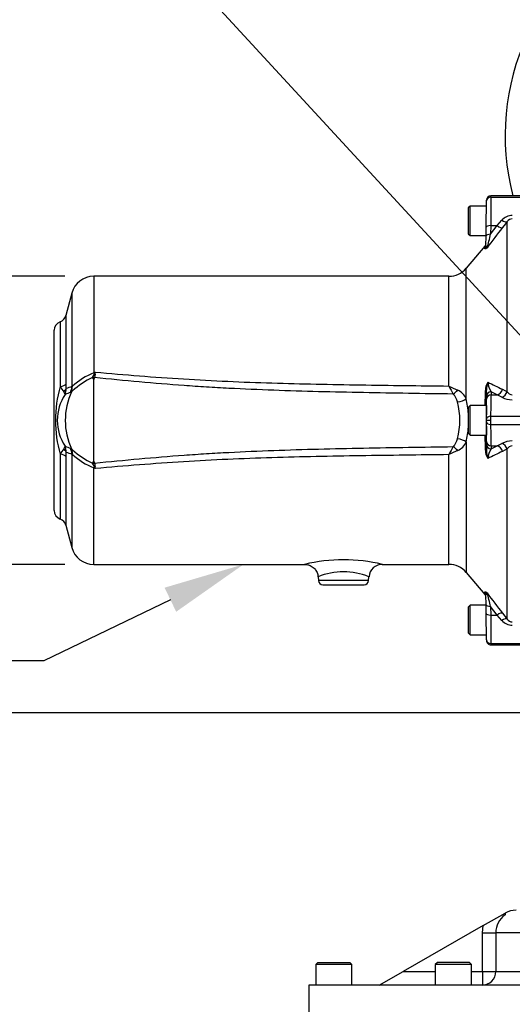
# Model space of a CAD drawing. Units: millimetres. Extents: x 0 to 594, y 0 to 420.
# Drawn here: x 74 to 101, y 187 to 242 of the extents above; entities that cross this region are included whole.
import ezdxf
from ezdxf import colors
from ezdxf.entities.mleader import LeaderData, LeaderLine
from ezdxf.enums import TextEntityAlignment as Align
from ezdxf.math import Vec2, Vec3

# ---------------------------------------------------------------- set-up
doc = ezdxf.new("R2010")
doc.units = ezdxf.units.MM
for name, color, linetype in [('Default', 7, 'Continuous'), ('GB-IW9-SPURBOX_R', 7, 'Continuous'), ('II2-04SHW-STD', 7, 'Continuous'), ('II2-05-STD', 7, 'Continuous'), ('TSH-1', 7, 'Continuous')]:
    doc.layers.add(name, color=color, linetype=linetype)
doc.styles.add('SEACAD_Arial', font='arial.ttf')
doc.styles.add('SEACAD_Solid_Edge_ANSI1_Symbols', font='semeca1.ttf')
doc.dimstyles.new('ISO-InstDr', dxfattribs={"dimtxt": 3.2, "dimasz": 4.48, "dimexe": 1.6, "dimexo": 1.6, "dimgap": 0.8, "dimtad": 1, "dimdec": 0, "dimlfac": 8, "dimzin": 0, "dimdsep": 46, "dimtxsty": 'SEACAD_Arial', "dimblk1": '_SE_FILLED', "dimblk2": '_SE_FILLED', "dimsah": 1, "dimcen": 1.6, "dimadec": 0, "dimazin": 0, "dimtfac": 0.5, "dimtofl": 0, "dimtmove": 0, "dimatfit": 3, "dimfxl": 1, "dimtzin": 0, "dimarcsym": 0})

# ---------------------------------------------------------------- blocks, each defined once
blk = doc.blocks.new('SE3')
at = {"layer": 'GB-IW9-SPURBOX_R', "color": 7, "linetype": 'Continuous'}
for p, q in [((99.53, 191.607), (100.733, 192.294)), ((100.733, 192.294), (100.733, 192.199)), ((99.53, 191.607), (95.115, 189.084)), ((99.489, 191.209), (99.53, 191.607)), ((99.489, 189.084), (99.489, 191.209)), ((99.489, 191.209), (100.225, 191.209)), ((105.125, 191.209), (100.225, 191.209)), ((100.225, 191.209), (100.225, 189.084)), ((90.428, 189.584), (90.303, 189.459)), ((92.303, 189.459), (90.303, 189.459)), ((90.303, 189.459), (90.303, 188.334)), ((90.428, 189.584), (92.178, 189.584)), ((92.303, 189.459), (92.178, 189.584)), ((92.303, 188.334), (92.303, 189.459)), ((97.018, 189.584), (96.893, 189.459)), ((98.893, 189.459), (96.893, 189.459)), ((96.893, 189.459), (96.893, 188.334)), ((98.768, 189.584), (97.018, 189.584)), ((98.893, 189.459), (98.768, 189.584)), ((98.893, 188.334), (98.893, 189.459)), ((93.803, 188.334), (95.115, 189.084)), ((95.115, 189.084), (96.893, 189.084)), ((98.893, 189.084), (99.489, 189.084)), ((99.489, 189.084), (99.489, 188.334)), ((99.489, 189.084), (100.225, 189.084)), ((100.225, 189.084), (105.125, 189.084)), ((137.678, 188.334), (89.928, 188.334)), ((89.928, 188.334), (89.928, 184.084))]:
    blk.add_line(p, q, dxfattribs=at)
for centre, radius, start, end in [((101.453, 191.204), 1.229, 125.9108, 179.7738), ((101.353, 191.209), 1.25, 90, 119.7233)]:
    blk.add_arc(centre, radius, start, end, dxfattribs=at)
blk.add_ellipse((99.489, 189.084), major_axis=(0, -0.75), ratio=0.980518, start_param=0, end_param=1.570796, dxfattribs=at)
at = {"layer": 'II2-04SHW-STD', "color": 7, "linetype": 'Continuous'}
blk.add_arc((113.865, 235.15), 13.125, 37.8312, 194.648, dxfattribs=at)
at = {"layer": 'II2-05-STD', "color": 7, "linetype": 'Continuous'}
for p, q in [((99.957, 231.756), (99.944, 230.187)), ((99.957, 231.756), (99.957, 231.831)), ((102.428, 231.831), (99.957, 231.831)), ((99.957, 231.756), (102.428, 231.756)), ((98.809, 231.269), (98.709, 231.169)), ((98.809, 229.644), (98.809, 231.269)), ((99.704, 231.269), (98.809, 231.269)), ((99.694, 230.101), (99.707, 231.558)), ((99.707, 231.558), (99.707, 231.583)), ((98.709, 231.169), (98.709, 229.744)), ((99.69, 229.626), (99.694, 230.101)), ((99.944, 230.187), (99.94, 229.712)), ((99.94, 229.712), (100.307, 230.187)), ((99.944, 230.187), (100.307, 230.187)), ((100.307, 230.187), (100.56, 230.481)), ((100.847, 230.406), (100.594, 230.081)), ((100.847, 221.034), (100.847, 230.406)), ((98.709, 229.744), (98.809, 229.644)), ((98.809, 229.644), (99.69, 229.644)), ((99.685, 229.079), (99.69, 229.626)), ((99.625, 229.063), (98.599, 227.84)), ((99.627, 228.923), (99.628, 229.067)), ((78.077, 227.394), (78.077, 222.079)), ((97.641, 227.394), (78.077, 227.394)), ((97.641, 221.347), (97.641, 227.394)), ((98.599, 220.644), (98.599, 227.84)), ((76.87, 226.467), (76.54, 225.234)), ((76.87, 226.467), (76.87, 221.314)), ((76.54, 225.234), (76.54, 221.445)), ((76.227, 224.894), (76.227, 221.328)), ((75.897, 214.489), (75.897, 224.423)), ((78, 221.822), (78.116, 222.001)), ((78.077, 222.079), (78.167, 222.114)), ((78.15, 221.997), (78.126, 221.817)), ((78.077, 217.201), (78.077, 221.711)), ((78.126, 221.817), (78.126, 221.813)), ((76.86, 221.034), (76.909, 221.336)), ((99.714, 220.795), (99.715, 221.122)), ((100.307, 220.858), (99.964, 221.024)), ((99.964, 221.024), (99.965, 220.858)), ((100.594, 221.17), (100.847, 221.034)), ((99.715, 220.628), (99.714, 220.795)), ((99.965, 220.858), (100.307, 220.858)), ((100.56, 220.731), (100.307, 220.858)), ((98.809, 220.269), (98.709, 220.169)), ((98.709, 220.169), (98.709, 218.744)), ((98.809, 218.644), (98.809, 220.269)), ((99.709, 220.269), (98.809, 220.269)), ((99.709, 220.269), (99.709, 219.768)), ((99.704, 219.456), (99.707, 219.456)), ((99.957, 219.456), (99.707, 219.456)), ((99.958, 219.681), (102.428, 219.681)), ((98.709, 218.744), (98.809, 218.644)), ((99.709, 219.144), (99.709, 218.644)), ((99.958, 219.231), (102.428, 219.231)), ((98.599, 218.268), (98.599, 211.072)), ((98.809, 218.644), (99.709, 218.644)), ((99.714, 218.118), (99.715, 218.284)), ((100.307, 218.055), (100.56, 218.181)), ((76.86, 217.878), (76.909, 217.576)), ((99.965, 218.055), (99.964, 217.888)), ((99.964, 217.888), (100.307, 218.055)), ((99.965, 218.055), (100.307, 218.055)), ((100.847, 217.878), (100.594, 217.742)), ((100.847, 208.506), (100.847, 217.878)), ((76.227, 217.584), (76.227, 214.019)), ((76.54, 217.467), (76.54, 213.678)), ((76.87, 217.598), (76.87, 212.445)), ((78.116, 216.911), (78, 217.09)), ((78.126, 217.099), (78.126, 217.095)), ((97.641, 211.519), (97.641, 217.565)), ((78.077, 211.519), (78.077, 216.833)), ((78.167, 216.798), (78.077, 216.833)), ((76.54, 213.678), (76.87, 212.445)), ((78.077, 211.519), (89.716, 211.519)), ((93.964, 211.519), (97.641, 211.519)), ((90.436, 210.837), (90.455, 210.622)), ((93.214, 210.622), (90.455, 210.622)), ((93.214, 210.622), (93.233, 210.838)), ((98.599, 211.072), (99.625, 209.849)), ((90.704, 210.394), (92.965, 210.394)), ((99.627, 209.989), (99.628, 209.845)), ((99.69, 209.286), (99.685, 209.833)), ((98.809, 209.269), (98.709, 209.169)), ((98.709, 209.169), (98.709, 207.744)), ((98.809, 207.644), (98.809, 209.269)), ((99.69, 209.269), (98.809, 209.269)), ((99.694, 208.811), (99.69, 209.286)), ((100.307, 208.725), (99.94, 209.2)), ((99.94, 209.2), (99.944, 208.725)), ((99.707, 207.354), (99.694, 208.811)), ((99.944, 208.725), (100.307, 208.725)), ((99.944, 208.725), (99.957, 207.156)), ((100.56, 208.431), (100.307, 208.725)), ((100.594, 208.832), (100.847, 208.506)), ((98.709, 207.744), (98.809, 207.644)), ((98.809, 207.644), (99.704, 207.644)), ((99.707, 207.354), (99.707, 207.329)), ((99.957, 207.156), (99.957, 207.081)), ((99.957, 207.156), (102.428, 207.156)), ((99.957, 207.081), (102.428, 207.081))]:
    blk.add_line(p, q, dxfattribs=at)
for centre, radius, start, end in [((99.957, 231.581), 0.25, 91.5883, 179.5), ((101.133, 229.989), 0.756, 89.9183, 139.3378), ((101.143, 230.209), 0.356, 91.3916, 146.28), ((165.922, 179.1), 82.866, 142.03212, 143.00095), ((90.488, 231.839), 9.688, 342.7669, 347.3189), ((99.436, 229.227), 0.25, 318.6089, 359.5), ((78.077, 226.144), 1.25, 90, 165), ((97.641, 228.644), 1.25, 270, 320), ((76.057, 225.364), 0.5, 289.8801, 345), ((76.397, 224.423), 0.5, 109.8801, 180), ((79.71, 218.223), 4.187, 112.9491, 131.9811), ((72.394, 224.629), 6.297, 335.3351, 336.4689), ((73.303, 222.759), 4.907, 351.0673, 352.4553), ((78.218, 221.418), 1.678, 179.0575, 187.2773), ((80.532, 216.891), 5.543, 117.1811, 130.8151), ((78.149, 221.843), 0.15, 188.1627, 241.4831), ((78.224, 221.704), 0.147, 131.8335, 177.2266), ((100.5, 221.12), 0.844, 148.8123, 181.4427), ((101.539, 221.079), 1.825, 164.805, 178.6507), ((101.242, 221.768), 1.479, 188.2078, 210.2037), ((135.414, 295.651), 82.218, 244.31442, 244.94387), ((82.922, 219.456), 6.952, 164.3785, 195.6215), ((78.629, 219.456), 2.562, 146.2041, 213.7959), ((78.543, 222.649), 2.666, 209.6996, 217.3399), ((76.193, 220.82), 0.313, 11.2747, 42.6098), ((75.741, 221.173), 0.813, 338.9632, 2.2704), ((82.428, 205.643), 16.351, 110.1599, 111.2599), ((80.218, 219.456), 3.71, 154.8235, 205.1765), ((81.979, 205.962), 16.18, 108.4069, 109.5943), ((76.736, 221.142), 0.16, 290.8446, 302.2228), ((76.606, 221.345), 0.401, 302.4069, 309.1999), ((78.992, 219.05), 2.913, 135.6445, 137.0492), ((116.271, 231.125), 21.04, 207.694, 209.0649), ((101.836, 229.552), 9.215, 242.9235, 246.2569), ((97.306, 220.308), 0.828, 11.1472, 46.0967), ((97.753, 220.272), 0.924, 23.744, 66.2452), ((-963.101, 238.518), 1062.9, 359.016247, 359.060959), ((101.155, 221.229), 0.365, 212.2013, 266.6584), ((94.207, 219.456), 4.041, 345.4992, 14.5008), ((93.128, 219.456), 5.598, 3.8036, 12.2482), ((101.124, 221.785), 1.195, 241.813, 270.4748), ((93.128, 219.456), 5.598, 347.7518, 356.1719), ((97.291, 218.613), 0.845, 314.2629, 348.4932), ((97.753, 218.64), 0.924, 293.7545, 336.2563), ((-963.106, 200.394), 1062.905, 0.939041, 0.983751), ((101.124, 217.128), 1.194, 89.5105, 118.2016), ((78.542, 216.263), 2.666, 142.6598, 150.3008), ((76.193, 218.092), 0.313, 317.3902, 348.7253), ((75.741, 217.739), 0.813, 357.7296, 21.0368), ((82.428, 233.269), 16.351, 248.7401, 249.8401), ((78.113, 217.5), 1.573, 172.4488, 181.2165), ((81.979, 232.95), 16.18, 250.4057, 251.5931), ((76.736, 217.77), 0.16, 57.7772, 69.1554), ((76.606, 217.567), 0.401, 50.8001, 57.5931), ((78.992, 219.862), 2.913, 222.9508, 224.3555), ((80.581, 222.094), 5.63, 229.2906, 242.7132), ((116.271, 207.787), 21.04, 150.9351, 152.306), ((101.836, 209.36), 9.215, 113.7431, 117.0765), ((100.5, 217.792), 0.844, 178.5573, 211.1877), ((124.957, 218.03), 25.244, 179.8011, 180.5438), ((101.539, 217.833), 1.825, 181.3493, 195.195), ((101.233, 217.147), 1.47, 149.728, 171.8606), ((135.414, 143.261), 82.218, 115.05613, 115.68558), ((101.156, 217.682), 0.367, 93.497, 147.6432), ((79.714, 220.695), 4.194, 228.0356, 247.0352), ((78.147, 217.07), 0.148, 118.0817, 172.2724), ((78.224, 217.208), 0.147, 182.7724, 228.1675), ((72.394, 214.283), 6.297, 23.5311, 24.6649), ((73.303, 216.153), 4.907, 7.5447, 8.9327), ((76.397, 214.489), 0.5, 180, 250.1199), ((76.057, 213.548), 0.5, 15, 70.1199), ((78.077, 212.769), 1.25, 195, 270), ((91.834, 202.497), 9.273, 76.6275, 103.376), ((91.834, 207.427), 3.683, 67.6947, 112.3072), ((93.97, 210.786), 0.731, 90.3995, 176.0731), ((97.641, 210.269), 1.25, 40, 90), ((90.704, 210.644), 0.25, 185, 270), ((92.965, 210.644), 0.25, 270, 355), ((99.436, 209.685), 0.25, 0.5, 41.3387), ((90.494, 207.075), 9.682, 12.6797, 17.2346), ((165.922, 259.812), 82.866, 216.99905, 217.96788), ((101.133, 208.924), 0.756, 220.6643, 270.0797), ((101.142, 208.702), 0.355, 213.6316, 268.6968), ((99.957, 207.331), 0.25, 180.5, 271.7096)]:
    blk.add_arc(centre, radius, start, end, dxfattribs=at)
for centre, major_axis, ratio, start_param, end_param in [((99.957, 231.556), (-0.25, 0.002), 0.799989, 4.71937, 6.283185), ((99.944, 230.099), (-0.25, 0.002), 0.351603, 4.715457, 6.283185), ((100.307, 230.319), (0.296, -0.23), 0.284198, 4.930045, 6.176194), ((100.56, 230.645), (0.297, -0.229), 0.357775, 4.982058, 6.184823), ((99.94, 229.624), (-0.25, 0.002), 0.351603, 4.715457, 6.283185), ((99.435, 229.081), (0.25, -0.002), 0.984908, 5.59365, 6.283185), ((78.077, 222.368), (0.348, -0.803), 0.138101, -1.26285, -1.15626), ((78.144, 221.738), (-0.618, 0.092), 0.411021, -1.519694, -1.465042), ((76.057, 221.49), (0.5, 0), 0.344267, 5.059362, 6.021386), ((78.111, 221.484), (-0.621, 0.067), 0.533217, 4.744677, 4.948168), ((76.07, 221.244), (0.494, 0.08), 0.684084, 5.39222, 5.937886), ((76.025, 221.374), (0.261, -0.835), 0.963766, 0.825326, 1.209861), ((97.883, 221.236), (0.452, 0.432), 0.409988, 4.332925, 4.861145), ((99.465, 221.126), (0.25, -0.004), 0.151575, 5.587648, 6.274358), ((99.606, 219.653), (0.169, 9.674), 0.008723, -1.506969, -1.418227), ((99.964, 220.79), (-0.25, -0.001), 0.936143, 4.706979, 6.258368), ((100.307, 221.209), (0.163, 0.338), 0.756653, 3.709405, 4.955554), ((100.56, 221.069), (0.199, 0.318), 0.738969, 3.84496, 5.047725), ((98.12, 220.701), (0.611, 0.131), 0.364962, 4.632244, 5.53071), ((99.651, 217.585), (0.057, 3.25), 0.008724, -0.927143, -0.359143), ((99.965, 220.624), (0.25, 0.001), 0.936143, 1.565387, 3.116776), ((99.901, 217.581), (0.057, 3.5), 0.008101, -0.927164, -0.359164), ((99.697, 219.456), (0.014, 0.812), 0.008724, 4.712541, 5.107272), ((99.697, 219.456), (0.014, -0.812), 0.008724, 1.175913, 1.570644), ((99.706, 219.46), (-0.002, -0.125), 0.008724, 1.536037, 2.21445), ((99.706, 219.452), (0.002, -0.125), 0.008724, 0.927143, 1.605556), ((99.958, 219.531), (-0.25, 0.003), 0.599977, 4.718935, 6.272279), ((99.651, 221.327), (0.057, -3.25), 0.008724, 0.359143, 0.927143), ((99.958, 219.381), (-0.25, -0.003), 0.599977, 0.010906, 1.56425), ((99.956, 219.456), (0.002, 0.375), 0.002909, 4.712406, 5.355907), ((99.956, 219.456), (0.002, -0.375), 0.002909, 0.927278, 1.570779), ((99.901, 221.331), (0.057, -3.5), 0.008101, 0.359164, 0.927164), ((98.12, 218.211), (0.611, -0.131), 0.364962, 0.752475, 1.650942), ((99.606, 219.259), (-0.169, 9.674), 0.008723, 4.55982, 4.648562), ((99.965, 218.289), (0.25, -0.001), 0.936143, 3.16641, 4.717799), ((100.56, 217.843), (0.199, -0.318), 0.738969, 1.235461, 2.438225), ((76.07, 217.668), (0.494, -0.08), 0.684084, 0.3453, 0.890966), ((76.025, 217.538), (0.261, 0.835), 0.963766, 5.073324, 5.45786), ((97.883, 217.676), (0.452, -0.432), 0.409988, 1.422041, 1.950261), ((99.465, 217.786), (0.25, 0.004), 0.151575, 0.008827, 0.695537), ((99.964, 218.122), (0.25, -0.001), 0.936143, 3.16641, 4.717799), ((100.307, 217.703), (0.163, -0.338), 0.756653, 1.327631, 2.573781), ((76.057, 217.422), (0.5, 0), 0.344267, 0.261799, 1.223823), ((78.111, 217.428), (-0.621, -0.067), 0.533217, 1.335017, 1.538509), ((78.077, 216.544), (0.348, 0.803), 0.138101, 1.15626, 1.26285), ((78.144, 217.174), (-0.618, -0.092), 0.411021, 1.465042, 1.519694), ((99.435, 209.831), (-0.25, -0.002), 0.984908, 3.141593, 3.831128), ((99.94, 209.288), (0.25, 0.002), 0.351603, 3.141593, 4.709321), ((99.944, 208.813), (0.25, 0.002), 0.351603, 3.141593, 4.709321), ((100.307, 208.594), (0.296, 0.23), 0.284198, 0.106991, 1.35314), ((100.56, 208.267), (0.297, 0.229), 0.357775, 0.098363, 1.301127), ((99.957, 207.356), (0.25, 0.002), 0.799989, 3.141593, 4.705408)]:
    blk.add_ellipse(centre, major_axis=major_axis, ratio=ratio, start_param=start_param, end_param=end_param, dxfattribs=at)
for points, knots in [([(99.685, 229.079), (99.685, 229.044), (99.689, 229.016), (99.704, 228.986), (99.71, 228.979), (99.721, 228.971), (99.725, 228.97), (99.731, 228.968), (99.733, 228.968), (99.737, 228.968), (99.739, 228.968), (99.741, 228.969)], [0, 0, 0, 0, 0.5, 0.5, 0.75, 0.75, 0.875, 0.875, 0.9375, 0.9375, 1, 1, 1, 1]), ([(99.741, 228.969), (99.736, 228.964), (99.731, 228.959), (99.721, 228.951), (99.716, 228.947), (99.703, 228.936), (99.695, 228.931), (99.673, 228.916), (99.661, 228.911), (99.643, 228.905), (99.637, 228.905), (99.629, 228.911), (99.627, 228.916), (99.627, 228.923)], [0, 0, 0, 0, 0.0625, 0.0625, 0.125, 0.125, 0.25, 0.25, 0.5, 0.5, 0.75, 0.75, 1, 1, 1, 1]), ([(78.167, 222.114), (79.785, 221.968), (81.404, 221.838), (83.836, 221.686), (84.647, 221.643), (86.27, 221.571), (87.082, 221.542), (89.518, 221.467), (91.143, 221.436), (93.579, 221.398), (94.392, 221.387), (96.016, 221.367), (96.829, 221.357), (97.641, 221.347)], [0, 0, 0, 0, 0.25, 0.25, 0.375, 0.375, 0.5, 0.5, 0.75, 0.75, 0.875, 0.875, 1, 1, 1, 1]), ([(97.88, 220.904), (97.056, 220.916), (96.232, 220.928), (94.583, 220.954), (93.759, 220.968), (91.286, 221.014), (89.637, 221.052), (87.166, 221.142), (86.342, 221.177), (85.108, 221.241), (84.696, 221.265), (83.874, 221.316), (83.462, 221.344), (81.407, 221.493), (79.765, 221.645), (78.126, 221.813)], [0, 0, 0, 0, 0.125, 0.125, 0.25, 0.25, 0.5, 0.5, 0.625, 0.625, 0.6875, 0.6875, 0.75, 0.75, 1, 1, 1, 1]), ([(76.87, 221.314), (76.875, 221.314), (76.881, 221.315), (76.894, 221.322), (76.902, 221.327), (76.909, 221.336)], [0, 0, 0, 0, 0.5, 0.5, 1, 1, 1, 1]), ([(78.126, 217.099), (79.765, 217.267), (81.407, 217.419), (83.462, 217.568), (83.874, 217.596), (84.696, 217.647), (85.108, 217.671), (86.342, 217.735), (87.166, 217.771), (89.637, 217.86), (91.286, 217.898), (93.759, 217.944), (94.583, 217.958), (96.232, 217.984), (97.056, 217.996), (97.88, 218.008)], [0, 0, 0, 0, 0.25, 0.25, 0.3125, 0.3125, 0.375, 0.375, 0.5, 0.5, 0.75, 0.75, 0.875, 0.875, 1, 1, 1, 1]), ([(76.909, 217.576), (76.902, 217.585), (76.894, 217.59), (76.881, 217.597), (76.875, 217.598), (76.87, 217.598)], [0, 0, 0, 0, 0.5, 0.5, 1, 1, 1, 1]), ([(78.126, 217.095), (78.128, 217.08), (78.129, 217.066), (78.132, 217.044), (78.133, 217.036), (78.136, 217.022), (78.137, 217.014), (78.141, 216.992), (78.143, 216.977), (78.146, 216.946), (78.148, 216.931), (78.15, 216.915)], [0, 0, 0, 0, 0.25, 0.25, 0.375, 0.375, 0.5, 0.5, 0.75, 0.75, 1, 1, 1, 1]), ([(97.641, 217.565), (96.829, 217.555), (96.016, 217.546), (94.392, 217.525), (93.579, 217.514), (91.143, 217.476), (89.518, 217.445), (87.082, 217.37), (86.27, 217.341), (84.647, 217.269), (83.836, 217.226), (81.404, 217.074), (79.785, 216.944), (78.167, 216.798)], [0, 0, 0, 0, 0.125, 0.125, 0.25, 0.25, 0.5, 0.5, 0.625, 0.625, 0.75, 0.75, 1, 1, 1, 1]), ([(89.715, 211.514), (89.753, 211.513), (89.843, 211.51), (90.024, 211.452), (90.214, 211.324), (90.359, 211.128), (90.43, 210.955), (90.429, 210.86), (90.429, 210.838)], [0, 0, 0, 0, 0.094532, 0.266752, 0.512378, 0.721592, 0.943715, 1, 1, 1, 1]), ([(99.627, 209.989), (99.627, 209.996), (99.629, 210.001), (99.637, 210.007), (99.643, 210.007), (99.661, 210.002), (99.673, 209.996), (99.695, 209.981), (99.703, 209.976), (99.716, 209.965), (99.721, 209.961), (99.731, 209.953), (99.736, 209.948), (99.741, 209.943)], [0, 0, 0, 0, 0.25, 0.25, 0.5, 0.5, 0.75, 0.75, 0.875, 0.875, 0.9375, 0.9375, 1, 1, 1, 1]), ([(99.741, 209.943), (99.739, 209.944), (99.737, 209.944), (99.733, 209.944), (99.731, 209.944), (99.725, 209.942), (99.721, 209.941), (99.71, 209.933), (99.704, 209.926), (99.689, 209.896), (99.685, 209.868), (99.685, 209.833)], [0, 0, 0, 0, 0.0625, 0.0625, 0.125, 0.125, 0.25, 0.25, 0.5, 0.5, 1, 1, 1, 1])]:
    blk.add_open_spline(points, degree=3, knots=knots, dxfattribs=at)
blk = doc.blocks.new('DMBLK15')
at = {"layer": 'Default', "linetype": 'Continuous'}
for points in [[(54.35, 222.914), (55.844, 222.914), (55.097, 227.394)], [(54.35, 215.999), (55.097, 211.519), (55.844, 215.999)]]:
    blk.add_hatch(color=7, dxfattribs=at).paths.add_polyline_path(points)
at = {"layer": 'Default', "color": 7, "linetype": 'Continuous'}
for p, q in [((76.477, 227.394), (53.497, 227.394)), ((55.097, 227.394), (55.097, 211.519)), ((76.477, 211.519), (53.497, 211.519))]:
    blk.add_line(p, q, dxfattribs=at)
for s, style, p in [(')', 'SEACAD_Arial', (51.097, 229.183)), ('5.00"', 'SEACAD_Arial', (51.097, 217.218)), ('127', 'SEACAD_Arial', (47.257, 217.218)), ('(', 'SEACAD_Arial', (51.097, 214.157)), ('O', 'SEACAD_Solid_Edge_ANSI1_Symbols', (51.097, 208.268))]:
    blk.add_text(s, height=3.2, rotation=90, dxfattribs=dict(at, style=style)).set_placement(p, align=Align.TOP_LEFT)
blk = doc.blocks.new('_SE_FILLED')
at = {"color": 0}
blk.add_line((0, 0), (-1, 0), dxfattribs=at)
blk.add_solid([(0, 0), (-1, -0.1665), (-1, 0.1665), (0, 0)], dxfattribs=at)
blk = doc.blocks.new('DMBLK22')
at = {"layer": 'Default', "linetype": 'Continuous'}
for points in [[(54.35, 198.851), (55.844, 198.851), (55.097, 203.331)], [(54.35, 132.127), (55.097, 127.647), (55.844, 132.127)]]:
    blk.add_hatch(color=7, dxfattribs=at).paths.add_polyline_path(points)
at = {"layer": 'Default', "color": 7, "linetype": 'Continuous'}
for p, q in [((108.64, 203.331), (53.497, 203.331)), ((55.097, 127.647), (55.097, 203.331)), ((148.109, 127.647), (53.497, 127.647))]:
    blk.add_line(p, q, dxfattribs=at)
at = {"layer": 'Default', "color": 7, "linetype": 'Continuous', "style": 'SEACAD_Arial'}
for s, p in [(')', (51.097, 173.524)), ('23.84"', (51.097, 159.054)), ('605', (47.257, 159.054)), ('(', (51.097, 155.993))]:
    blk.add_text(s, height=3.2, rotation=90, dxfattribs=at).set_placement(p, align=Align.TOP_LEFT)

msp = doc.modelspace()

# ---------------------------------------------------------------- block references
at = {"layer": 'TSH-1'}
msp.add_blockref('SE3', (0, 0), dxfattribs=at)

# ---------------------------------------------------------------- dimensions: what is measured, and where the dimension line sits
at = {"layer": 'Default', "color": 7, "linetype": 'Continuous'}
for base, p1, p2, text, picture, middle in [((55.097, 211.519), (97.641, 227.394), (78.077, 211.519), '\\A1;%%C <>', 'DMBLK15', (55.097, 219.456)), ((55.097, 203.331), (156.109, 127.647), (110.24, 203.331), '\\A1;<>', 'DMBLK22', (55.097, 165.489))]:
    dim = msp.add_linear_dim(base=base, p1=p1, p2=p2, angle=90, text=text, dimstyle='ISO-InstDr', override={"dimpost": '\\X'}, dxfattribs=at)
    dim.commit()
    dim.dimension.update_dxf_attribs({"geometry": picture, "text_midpoint": middle, "dimtype": 160})

# ---------------------------------------------------------------- leaders
ml = msp.add_multileader_mtext('Standard', dxfattribs=at)
ml.set_content('{\\pxsm0.9;\\fArial|b0||i0||c0|p34;\\W1.;M6 EARTH STUD \\PFITTED AS\\PREQUIRED\\P}', color=256)
ml.set_leader_properties()
ml.build(insert=Vec2(0, 0))
ml.multileader.update_dxf_attribs({"dogleg_length": 9.6, "arrow_head_size": 4.48})
ctx = ml.context
ctx.base_point, ctx.char_height, ctx.arrow_head_size, ctx.landing_gap_size = Vec3(25.861, 254.491), 3.2, 4.48, 1.12
notes = []
notes.append((ctx, [(0, (1, 1, 0), (73.998, 254.091), (-1, 0), 9.6, [(0, [(108.464, 216.645)], 0, [])])]))
ctx.mtext.insert = Vec3(27.861, 255.816)
ml = msp.add_multileader_mtext('Standard', dxfattribs=at)
ml.set_content('{\\pxsm0.9;\\fArial|b0||i0||c0|p34;\\W1.;MOTOR\\P}', color=256)
ml.set_leader_properties()
ml.build(insert=Vec2(0, 0))
ml.multileader.update_dxf_attribs({"dogleg_length": 3.633, "arrow_head_size": 4.48})
ctx = ml.context
ctx.base_point, ctx.char_height, ctx.arrow_head_size, ctx.landing_gap_size = Vec3(52.336, 206.6), 3.2, 4.48, 1.12
notes.append((ctx, [(0, (1, 1, 0), (75.322, 206.2), (-1, 0), 3.633, [(0, [(86.333, 211.519)], 0, [])])]))
ctx.mtext.insert = Vec3(54.336, 207.827)
for ctx, leaders in notes:
    for number, flags, end, landing, length, lines in leaders:
        leader = LeaderData()
        leader.index, (leader.has_last_leader_line, leader.has_dogleg_vector, leader.attachment_direction) = number, flags
        leader.last_leader_point, leader.dogleg_vector, leader.dogleg_length = Vec3(end), Vec3(landing), length
        for number, points, colour, breaks in lines:
            line = LeaderLine()
            line.index, line.vertices, line.color, line.breaks = number, Vec3.list(points), colors.encode_raw_color(colour), breaks
            leader.lines.append(line)
        ctx.leaders.append(leader)

doc.saveas('drawing.dxf')
